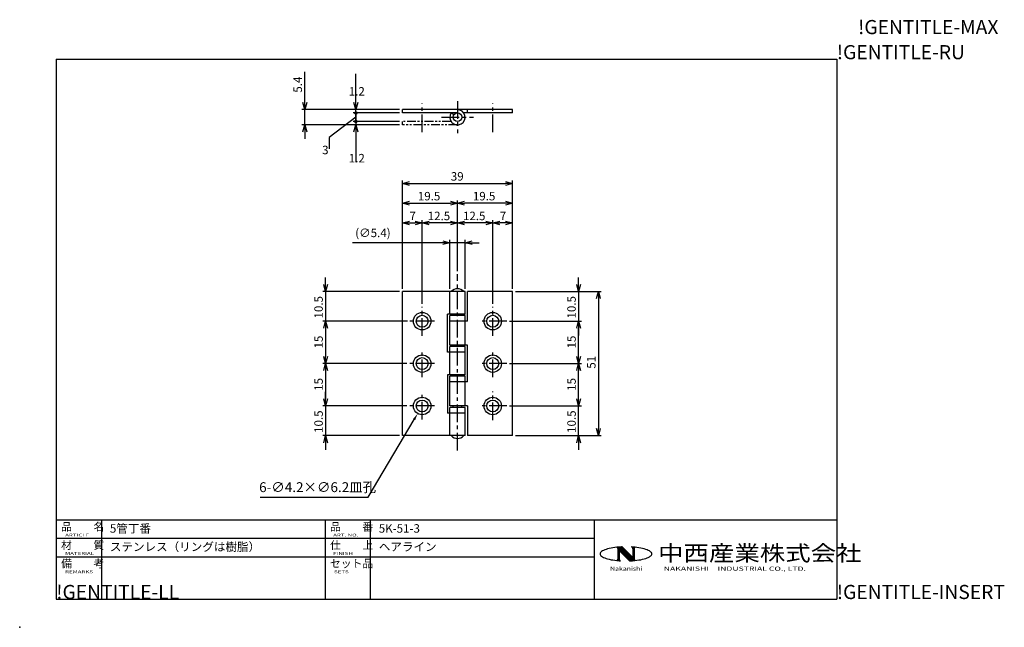
# Model space of a CAD drawing. Extents: x 0 to 349, y 0 to 215.
import ezdxf
from ezdxf.enums import TextEntityAlignment as Align

# ---------------------------------------------------------------- set-up
doc = ezdxf.new("R2010")
doc.units = 0
doc.header["$LTSCALE"] = 5
doc.linetypes.add('CENTER', pattern=[2, 1.25, -0.25, 0.25, -0.25])
doc.linetypes.add('PHANTOM2', pattern=[1.25, 0.625, -0.125, 0.125, -0.125, 0.125, -0.125])
doc.layers.get('0').update_dxf_attribs({"color": 3, "linetype": 'CONTINUOUS'})
doc.layers.get('DEFPOINTS').update_dxf_attribs({"linetype": 'CONTINUOUS'})
for name, color, linetype in [('AM_1', 14, 'PHANTOM2'), ('AM_5', 7, 'CONTINUOUS'), ('AM_7', 4, 'CENTER'), ('AM_BOR', 7, 'CONTINUOUS')]:
    doc.layers.add(name, color=color, linetype=linetype)
doc.styles.add('MtXpl_isocp_shxextfo', font='isocp.shx', dxfattribs={"bigfont": 'extfont.shx'})
doc.styles.get("Standard").update_dxf_attribs({"font": 'dim.shx', "bigfont": 'extfont.shx'})
doc.dimstyles.get("Standard").update_dxf_attribs({"dimtxt": 3.1, "dimasz": 1, "dimexe": 1, "dimexo": 0.8, "dimgap": 0.09, "dimtad": 1, "dimzin": 0, "dimcen": 0.09, "dimazin": 3, "dimtfac": 1, "dimtofl": 0, "dimtmove": 0, "dimatfit": 3, "dimtvp": 0.5})

# ---------------------------------------------------------------- blocks, each defined once
blk = doc.blocks.new('ZUWAKU-A4H')
at = {"layer": 'AM_BOR', "color": 3}
for p, q in [((12.96, 201.12), (12.96, 10)), ((12.96, 201.12), (289.46, 201.12)), ((289.46, 201.12), (289.46, 10)), ((12.96, 10), (289.46, 10))]:
    blk.add_line(p, q, dxfattribs=at)
at = {"layer": 'AM_BOR'}
for s, p in [('!GENTITLE-MAX', (297, 210)), ('!GENTITLE-RU', (289.46, 201.12)), ('!GENTITLE-LL', (12.96, 10)), ('!GENTITLE-INSERT', (289.46, 10))]:
    blk.add_text(s, height=5, dxfattribs=at).set_placement(p)
blk = doc.blocks.new('A$C1C06296A')
at = {"layer": 'AM_BOR', "color": 4}
for p, q in [((0, 28), (276.5, 28)), ((0, 28), (0, 15)), ((16, 28), (16, 15)), ((95.25, 28), (95.25, 0)), ((111.25, 28), (111.25, 0)), ((190.5, 28), (190.5, 0)), ((276.5, 28), (276.5, 0)), ((0, 21.5), (190.5, 21.5)), ((0, 15), (190.5, 15)), ((0, 15), (0, 0)), ((0, 15), (0, 0)), ((16, 15), (16, 0)), ((0, 0), (276.5, 0))]:
    blk.add_line(p, q, dxfattribs=at)
at = {"layer": 'AM_BOR'}
for p, q in [((194.76, 17.6), (194.27, 17.43)), ((195.3, 17.76), (194.76, 17.6)), ((195.89, 17.91), (195.3, 17.76)), ((196.53, 18.04), (195.89, 17.91)), ((197.2, 18.16), (196.53, 18.04)), ((197.91, 18.26), (197.2, 18.16)), ((198.55, 18.33), (197.91, 18.26)), ((198.65, 18.34), (198.55, 18.33)), ((199.41, 18.41), (198.65, 18.34)), ((198.79, 18.13), (203.39, 13.53)), ((198.85, 18.36), (203.66, 13.55)), ((198.87, 17.89), (203.23, 13.52)), ((198.87, 17.87), (198.87, 14.13)), ((199.02, 18.38), (199.02, 13.61)), ((199.11, 18.38), (203.92, 13.56)), ((199.22, 18.39), (199.22, 13.59)), ((199.37, 18.41), (204.19, 13.58)), ((200.19, 18.46), (199.41, 18.41)), ((199.63, 18.42), (204.45, 13.6)), ((199.9, 18.44), (204.71, 13.63)), ((200.16, 18.45), (204.95, 13.67)), ((200.44, 18.47), (200.19, 18.46)), ((200.44, 18.47), (204.2, 14.7)), ((204.16, 18.41), (203.71, 18.44)), ((204.92, 18.34), (204.16, 18.41)), ((204.2, 17.79), (204.2, 14.7)), ((204.36, 18.39), (204.36, 13.59)), ((204.55, 18.38), (204.55, 13.61)), ((204.7, 17.87), (204.7, 14.18)), ((205.02, 18.33), (204.92, 18.34)), ((205.66, 18.26), (205.02, 18.33)), ((206.37, 18.16), (205.66, 18.26)), ((207.05, 18.04), (206.37, 18.16)), ((207.68, 17.91), (207.05, 18.04)), ((208.27, 17.76), (207.68, 17.91)), ((208.81, 17.6), (208.27, 17.76)), ((209.3, 17.43), (208.81, 17.6)), ((192.65, 16.21), (192.62, 15.99)), ((192.62, 15.99), (192.65, 15.78)), ((192.75, 16.43), (192.65, 16.21)), ((192.65, 15.78), (192.75, 15.56)), ((192.93, 16.64), (192.75, 16.43)), ((192.75, 15.56), (192.93, 15.35)), ((193.17, 16.85), (192.93, 16.64)), ((192.93, 15.35), (193.17, 15.14)), ((193.47, 17.05), (193.17, 16.85)), ((193.17, 15.14), (193.47, 14.94)), ((193.84, 17.24), (193.47, 17.05)), ((193.47, 14.94), (193.84, 14.74)), ((194.27, 17.43), (193.84, 17.24)), ((193.84, 14.74), (194.27, 14.56)), ((194.27, 14.56), (194.76, 14.39)), ((194.76, 14.39), (195.3, 14.22)), ((195.3, 14.22), (195.89, 14.08)), ((195.89, 14.08), (196.53, 13.94)), ((199.37, 17.18), (199.37, 14.2)), ((199.37, 17.18), (203.03, 13.52)), ((207.05, 13.94), (207.68, 14.08)), ((207.68, 14.08), (208.27, 14.22)), ((208.27, 14.22), (208.81, 14.39)), ((208.81, 14.39), (209.3, 14.56)), ((209.73, 17.24), (209.3, 17.43)), ((209.3, 14.56), (209.73, 14.74)), ((210.1, 17.05), (209.73, 17.24)), ((209.73, 14.74), (210.1, 14.94)), ((210.4, 16.85), (210.1, 17.05)), ((210.1, 14.94), (210.4, 15.14)), ((210.64, 16.64), (210.4, 16.85)), ((210.4, 15.14), (210.64, 15.35)), ((210.82, 16.43), (210.64, 16.64)), ((210.64, 15.35), (210.82, 15.56)), ((210.92, 16.21), (210.82, 16.43)), ((210.82, 15.56), (210.92, 15.78)), ((210.96, 15.99), (210.92, 16.21)), ((210.92, 15.78), (210.96, 15.99)), ((196.53, 13.94), (197.2, 13.83)), ((197.2, 13.83), (197.91, 13.73)), ((197.91, 13.73), (198.54, 13.66)), ((198.54, 13.66), (198.65, 13.64)), ((198.65, 13.64), (199.41, 13.58)), ((199.41, 13.58), (199.88, 13.55)), ((203.03, 13.52), (203.38, 13.53)), ((203.38, 13.53), (204.16, 13.58)), ((204.16, 13.58), (204.7, 13.62)), ((204.7, 13.62), (204.92, 13.64)), ((204.92, 13.64), (205.66, 13.73)), ((205.66, 13.73), (206.37, 13.83)), ((206.37, 13.83), (207.05, 13.94))]:
    blk.add_line(p, q, dxfattribs=at)
for centre, radius, start, end in [((198.37, 17.87), 0.5, 0, 50.2655), ((203.54, 17.79), 0.667, 0, 74.7148), ((205.2, 17.87), 0.5, 127.0285, 180), ((198.37, 14.13), 0.5, 304.6976, 0), ((200.04, 14.2), 0.667, 180, 256.4858), ((205.2, 14.18), 0.5, 180, 244.5185)]:
    blk.add_arc(centre, radius, start, end, dxfattribs=at)
at = {"layer": 'AM_BOR', "color": 7}
for s, p in [('品\u3000\u3000名', (1.73, 24.2)), ('品\u3000\u3000番', (96.98, 24.2)), ('材\u3000\u3000質', (1.73, 17.7)), ('仕\u3000\u3000上', (96.98, 17.7)), ('備\u3000\u3000考', (1.73, 11.2)), ('セット品', (96.98, 11.2))]:
    blk.add_text(s, height=2.8, dxfattribs=at).set_placement(p)
at = {"layer": 'AM_BOR', "color": 7, "width": 1.6}
for s, p in [('ARTICLE', (3.15, 22.15)), ('ART. NO.', (98.1, 22.15)), ('MATERIAL', (3.15, 15.65)), ('FINISH', (98.1, 15.65)), ('REMARKS', (3.15, 9.15)), ('SETS', (98.4, 9.15))]:
    blk.add_text(s, height=1, dxfattribs=at).set_placement(p)
at = {"layer": 'AM_BOR', "color": 3, "width": 1.2}
blk.add_text('中西産業株式会社', height=5.5, dxfattribs=at).set_placement((213.2, 13.5))
at = {"layer": 'AM_BOR', "color": 4}
for s, width, p in [('Nakanishi', 1.2, (196.19, 10)), ('NAKANISHI\u3000INDUSTRIAL CO., LTD.', 1.5, (215.18, 10))]:
    blk.add_text(s, height=1.5, dxfattribs=dict(at, width=width)).set_placement(p)
at = {"layer": 'AM_BOR', "color": 7}
for tag, p in [('ARTICLE｛20｝', (19, 25)), ('ART_NO｛20｝', (114.25, 25)), ('MATERIAK｛20｝', (19, 18.5)), ('FINISH｛20｝', (114.25, 18.5)), ('REMARKS｛20｝', (19.06, 12)), ('SETS｛20｝', (114.31, 12)), ('REMARKS｛20｝', (19.06, 7)), ('SETS｛20｝', (114.31, 7)), ('REMARKS｛20｝', (19.06, 2)), ('SETS｛20｝', (114.31, 2))]:
    blk.add_attdef(tag, text='', height=3, dxfattribs=at).set_placement(p, align=Align.MIDDLE_LEFT)
blk = doc.blocks.new('_OPEN30')
at = {"color": 0, "linetype": 'BYBLOCK'}
for p, q in [((-1, 0.27), (0, 0)), ((0, 0), (-1, -0.27)), ((0, 0), (-1, 0))]:
    blk.add_line(p, q, dxfattribs=at)
blk = doc.blocks.new('*U36')
at = {"layer": 'AM_5', "color": 7}
blk.add_text('(∅5.4)', height=3, dxfattribs=at).set_placement((118.86, 138.14))
blk = doc.blocks.new('*D11')
at = {"layer": 'AM_5', "color": 7, "linetype": 'CONTINUOUS'}
for p, q in [((149.88, 136.14), (117.86, 136.14)), ((152.38, 119.86), (152.38, 137.14)), ((157.78, 136.14), (152.38, 136.14)), ((157.78, 119.86), (157.78, 137.14)), ((160.28, 136.14), (162.78, 136.14))]:
    blk.add_line(p, q, dxfattribs=at)
at = {"layer": 'DEFPOINTS', "color": 0}
for p in [(152.38, 136.14), (152.38, 118.86), (157.78, 118.86)]:
    blk.add_point(p, dxfattribs=at)
blk.add_blockref('*U36', (0, 0))
at = {"layer": 'AM_5', "color": 7, "xscale": 2.5, "yscale": 2.5, "zscale": 2.5}
blk.add_blockref('_OPEN30', (152.38, 136.14), dxfattribs=at)
at = {"layer": 'AM_5', "color": 7, "xscale": 2.5, "yscale": 2.5, "zscale": 2.5, "rotation": 180}
blk.add_blockref('_OPEN30', (157.78, 136.14), dxfattribs=at)
blk = doc.blocks.new('*U47')
at = {"layer": 'AM_5', "color": 7}
blk.add_text('7', height=3, dxfattribs=at).set_placement((138.08, 144.14))
blk = doc.blocks.new('*D12')
at = {"layer": 'AM_5', "color": 7, "linetype": 'CONTINUOUS'}
for p, q in [((135.58, 119.86), (135.58, 144.14)), ((138.08, 143.14), (140.08, 143.14)), ((142.58, 114.48), (142.58, 144.14))]:
    blk.add_line(p, q, dxfattribs=at)
at = {"layer": 'DEFPOINTS', "color": 0}
for p in [(142.58, 143.14), (135.58, 118.86), (142.58, 113.48)]:
    blk.add_point(p, dxfattribs=at)
blk.add_blockref('*U47', (0, 0))
at = {"layer": 'AM_5', "color": 7, "xscale": 2.5, "yscale": 2.5, "zscale": 2.5, "rotation": 180}
blk.add_blockref('_OPEN30', (135.58, 143.14), dxfattribs=at)
at = {"layer": 'AM_5', "color": 7, "xscale": 2.5, "yscale": 2.5, "zscale": 2.5}
blk.add_blockref('_OPEN30', (142.58, 143.14), dxfattribs=at)
blk = doc.blocks.new('*U48')
at = {"layer": 'AM_5', "color": 7}
blk.add_text('12.5', height=3, dxfattribs=at).set_placement((144.54, 144.14))
blk = doc.blocks.new('*D13')
at = {"layer": 'AM_5', "color": 7, "linetype": 'CONTINUOUS'}
for p, q in [((142.58, 114.48), (142.58, 144.14)), ((152.58, 143.14), (145.08, 143.14)), ((155.08, 126.07), (155.08, 144.14))]:
    blk.add_line(p, q, dxfattribs=at)
at = {"layer": 'DEFPOINTS', "color": 0}
for p in [(142.58, 143.14), (155.08, 125.07), (142.58, 113.48)]:
    blk.add_point(p, dxfattribs=at)
blk.add_blockref('*U48', (0, 0))
at = {"layer": 'AM_5', "color": 7, "xscale": 2.5, "yscale": 2.5, "zscale": 2.5, "rotation": 180}
blk.add_blockref('_OPEN30', (142.58, 143.14), dxfattribs=at)
at = {"layer": 'AM_5', "color": 7, "xscale": 2.5, "yscale": 2.5, "zscale": 2.5}
blk.add_blockref('_OPEN30', (155.08, 143.14), dxfattribs=at)
blk = doc.blocks.new('*U42')
at = {"layer": 'AM_5', "color": 7}
blk.add_text('12.5', height=3, dxfattribs=at).set_placement((157.04, 144.14))
blk = doc.blocks.new('*D14')
at = {"layer": 'AM_5', "color": 7, "linetype": 'CONTINUOUS'}
for p, q in [((155.08, 126.07), (155.08, 144.14)), ((165.08, 143.14), (157.58, 143.14)), ((167.58, 114.48), (167.58, 144.14))]:
    blk.add_line(p, q, dxfattribs=at)
at = {"layer": 'DEFPOINTS', "color": 0}
for p in [(155.08, 143.14), (155.08, 125.07), (167.58, 113.48)]:
    blk.add_point(p, dxfattribs=at)
blk.add_blockref('*U42', (0, 0))
at = {"layer": 'AM_5', "color": 7, "xscale": 2.5, "yscale": 2.5, "zscale": 2.5, "rotation": 180}
blk.add_blockref('_OPEN30', (155.08, 143.14), dxfattribs=at)
at = {"layer": 'AM_5', "color": 7, "xscale": 2.5, "yscale": 2.5, "zscale": 2.5}
blk.add_blockref('_OPEN30', (167.58, 143.14), dxfattribs=at)
blk = doc.blocks.new('*U43')
at = {"layer": 'AM_5', "color": 7}
blk.add_text('7', height=3, dxfattribs=at).set_placement((170.08, 144.14))
blk = doc.blocks.new('*D15')
at = {"layer": 'AM_5', "color": 7, "linetype": 'CONTINUOUS'}
for p, q in [((167.58, 114.48), (167.58, 144.14)), ((172.08, 143.14), (170.08, 143.14)), ((174.58, 119.86), (174.58, 144.14))]:
    blk.add_line(p, q, dxfattribs=at)
at = {"layer": 'DEFPOINTS', "color": 0}
for p in [(167.58, 143.14), (174.58, 118.86), (167.58, 113.48)]:
    blk.add_point(p, dxfattribs=at)
blk.add_blockref('*U43', (0, 0))
at = {"layer": 'AM_5', "color": 7, "xscale": 2.5, "yscale": 2.5, "zscale": 2.5, "rotation": 180}
blk.add_blockref('_OPEN30', (167.58, 143.14), dxfattribs=at)
at = {"layer": 'AM_5', "color": 7, "xscale": 2.5, "yscale": 2.5, "zscale": 2.5}
blk.add_blockref('_OPEN30', (174.58, 143.14), dxfattribs=at)
blk = doc.blocks.new('*U37')
at = {"layer": 'AM_5', "color": 7}
blk.add_text('19.5', height=3, dxfattribs=at).set_placement((141.04, 151.14))
blk = doc.blocks.new('*D16')
at = {"layer": 'AM_5', "color": 7, "linetype": 'CONTINUOUS'}
for p, q in [((135.58, 119.86), (135.58, 151.14)), ((138.08, 150.14), (152.58, 150.14)), ((155.08, 126.07), (155.08, 151.14))]:
    blk.add_line(p, q, dxfattribs=at)
at = {"layer": 'DEFPOINTS', "color": 0}
for p in [(155.08, 150.14), (155.08, 125.07), (135.58, 118.86)]:
    blk.add_point(p, dxfattribs=at)
blk.add_blockref('*U37', (0, 0))
at = {"layer": 'AM_5', "color": 7, "xscale": 2.5, "yscale": 2.5, "zscale": 2.5, "rotation": 180}
blk.add_blockref('_OPEN30', (135.58, 150.14), dxfattribs=at)
at = {"layer": 'AM_5', "color": 7, "xscale": 2.5, "yscale": 2.5, "zscale": 2.5}
blk.add_blockref('_OPEN30', (155.08, 150.14), dxfattribs=at)
blk = doc.blocks.new('*U38')
at = {"layer": 'AM_5', "color": 7}
blk.add_text('19.5', height=3, dxfattribs=at).set_placement((160.54, 151.14))
blk = doc.blocks.new('*D17')
at = {"layer": 'AM_5', "color": 7, "linetype": 'CONTINUOUS'}
for p, q in [((155.08, 126.07), (155.08, 151.14)), ((172.08, 150.14), (157.58, 150.14)), ((174.58, 119.86), (174.58, 151.14))]:
    blk.add_line(p, q, dxfattribs=at)
at = {"layer": 'DEFPOINTS', "color": 0}
for p in [(155.08, 150.14), (155.08, 125.07), (174.58, 118.86)]:
    blk.add_point(p, dxfattribs=at)
blk.add_blockref('*U38', (0, 0))
at = {"layer": 'AM_5', "color": 7, "xscale": 2.5, "yscale": 2.5, "zscale": 2.5, "rotation": 180}
blk.add_blockref('_OPEN30', (155.08, 150.14), dxfattribs=at)
at = {"layer": 'AM_5', "color": 7, "xscale": 2.5, "yscale": 2.5, "zscale": 2.5}
blk.add_blockref('_OPEN30', (174.58, 150.14), dxfattribs=at)
blk = doc.blocks.new('*U39')
at = {"layer": 'AM_5', "color": 7}
blk.add_text('39', height=3, dxfattribs=at).set_placement((152.72, 158.14))
blk = doc.blocks.new('*D18')
at = {"layer": 'AM_5', "color": 7, "linetype": 'CONTINUOUS'}
for p, q in [((135.58, 119.86), (135.58, 158.14)), ((138.08, 157.14), (172.08, 157.14)), ((174.58, 119.86), (174.58, 158.14))]:
    blk.add_line(p, q, dxfattribs=at)
at = {"layer": 'DEFPOINTS', "color": 0}
for p in [(174.58, 157.14), (135.58, 118.86), (174.58, 118.86)]:
    blk.add_point(p, dxfattribs=at)
blk.add_blockref('*U39', (0, 0))
at = {"layer": 'AM_5', "color": 7, "xscale": 2.5, "yscale": 2.5, "zscale": 2.5, "rotation": 180}
blk.add_blockref('_OPEN30', (135.58, 157.14), dxfattribs=at)
at = {"layer": 'AM_5', "color": 7, "xscale": 2.5, "yscale": 2.5, "zscale": 2.5}
blk.add_blockref('_OPEN30', (174.58, 157.14), dxfattribs=at)
blk = doc.blocks.new('*U40')
at = {"layer": 'AM_5', "color": 7}
blk.add_text('10.5', height=3, rotation=90, dxfattribs=at).set_placement((107.37, 109.32))
blk = doc.blocks.new('*D19')
at = {"layer": 'AM_5', "color": 7, "linetype": 'CONTINUOUS'}
for p, q in [((108.37, 121.36), (108.37, 123.86)), ((134.58, 118.86), (107.37, 118.86)), ((108.37, 118.86), (108.37, 108.36)), ((137.35, 108.36), (107.37, 108.36)), ((108.37, 105.86), (108.37, 103.36))]:
    blk.add_line(p, q, dxfattribs=at)
at = {"layer": 'DEFPOINTS', "color": 0}
for p in [(135.58, 118.86), (108.37, 108.36), (138.35, 108.36)]:
    blk.add_point(p, dxfattribs=at)
blk.add_blockref('*U40', (0, 0))
at = {"layer": 'AM_5', "color": 7, "xscale": 2.5, "yscale": 2.5, "zscale": 2.5}
for p, rotation in [((108.37, 118.86), 270), ((108.37, 108.36), 90)]:
    blk.add_blockref('_OPEN30', p, dxfattribs=dict(at, rotation=rotation))
blk = doc.blocks.new('*U49')
at = {"layer": 'AM_5', "color": 7}
blk.add_text('15', height=3, rotation=90, dxfattribs=at).set_placement((107.37, 98.72))
blk = doc.blocks.new('*D20')
at = {"layer": 'AM_5', "color": 7, "linetype": 'CONTINUOUS'}
for p, q in [((137.35, 108.36), (107.37, 108.36)), ((108.37, 105.86), (108.37, 95.86)), ((137.19, 93.36), (107.37, 93.36))]:
    blk.add_line(p, q, dxfattribs=at)
at = {"layer": 'DEFPOINTS', "color": 0}
for p in [(138.35, 108.36), (108.37, 93.36), (138.19, 93.36)]:
    blk.add_point(p, dxfattribs=at)
blk.add_blockref('*U49', (0, 0))
at = {"layer": 'AM_5', "color": 7, "xscale": 2.5, "yscale": 2.5, "zscale": 2.5}
for p, rotation in [((108.37, 108.36), 90), ((108.37, 93.36), 270)]:
    blk.add_blockref('_OPEN30', p, dxfattribs=dict(at, rotation=rotation))
blk = doc.blocks.new('*U50')
at = {"layer": 'AM_5', "color": 7}
blk.add_text('15', height=3, rotation=90, dxfattribs=at).set_placement((107.37, 83.72))
blk = doc.blocks.new('*D21')
at = {"layer": 'AM_5', "color": 7, "linetype": 'CONTINUOUS'}
for p, q in [((137.19, 93.36), (107.37, 93.36)), ((108.37, 90.86), (108.37, 80.86)), ((137.19, 78.36), (107.37, 78.36))]:
    blk.add_line(p, q, dxfattribs=at)
at = {"layer": 'DEFPOINTS', "color": 0}
for p in [(138.19, 93.36), (108.37, 78.36), (138.19, 78.36)]:
    blk.add_point(p, dxfattribs=at)
blk.add_blockref('*U50', (0, 0))
at = {"layer": 'AM_5', "color": 7, "xscale": 2.5, "yscale": 2.5, "zscale": 2.5}
for p, rotation in [((108.37, 93.36), 90), ((108.37, 78.36), 270)]:
    blk.add_blockref('_OPEN30', p, dxfattribs=dict(at, rotation=rotation))
blk = doc.blocks.new('*U46')
at = {"layer": 'AM_5', "color": 7}
blk.add_text('10.5', height=3, rotation=90, dxfattribs=at).set_placement((107.37, 68.82))
blk = doc.blocks.new('*D22')
at = {"layer": 'AM_5', "color": 7, "linetype": 'CONTINUOUS'}
for p, q in [((108.37, 80.86), (108.37, 83.36)), ((137.19, 78.36), (107.37, 78.36)), ((108.37, 78.36), (108.37, 67.86)), ((134.58, 67.86), (107.37, 67.86)), ((108.37, 65.36), (108.37, 62.86))]:
    blk.add_line(p, q, dxfattribs=at)
at = {"layer": 'DEFPOINTS', "color": 0}
for p in [(138.19, 78.36), (108.37, 67.86), (135.58, 67.86)]:
    blk.add_point(p, dxfattribs=at)
blk.add_blockref('*U46', (0, 0))
at = {"layer": 'AM_5', "color": 7, "xscale": 2.5, "yscale": 2.5, "zscale": 2.5}
for p, rotation in [((108.37, 78.36), 270), ((108.37, 67.86), 90)]:
    blk.add_blockref('_OPEN30', p, dxfattribs=dict(at, rotation=rotation))
blk = doc.blocks.new('*U44')
at = {"layer": 'AM_5', "color": 7}
blk.add_text('10.5', height=3, rotation=90, dxfattribs=at).set_placement((196.98, 109.32))
blk = doc.blocks.new('*D23')
at = {"layer": 'AM_5', "color": 7, "linetype": 'CONTINUOUS'}
for p, q in [((197.98, 121.36), (197.98, 123.86)), ((175.58, 118.86), (198.98, 118.86)), ((197.98, 118.86), (197.98, 108.36)), ((173.54, 108.36), (198.98, 108.36)), ((197.98, 105.86), (197.98, 103.36))]:
    blk.add_line(p, q, dxfattribs=at)
at = {"layer": 'DEFPOINTS', "color": 0}
for p in [(174.58, 118.86), (172.54, 108.36), (197.98, 108.36)]:
    blk.add_point(p, dxfattribs=at)
blk.add_blockref('*U44', (0, 0))
at = {"layer": 'AM_5', "color": 7, "xscale": 2.5, "yscale": 2.5, "zscale": 2.5}
for p, rotation in [((197.98, 118.86), 270), ((197.98, 108.36), 90)]:
    blk.add_blockref('_OPEN30', p, dxfattribs=dict(at, rotation=rotation))
blk = doc.blocks.new('*U51')
at = {"layer": 'AM_5', "color": 7}
blk.add_text('15', height=3, rotation=90, dxfattribs=at).set_placement((196.98, 98.72))
blk = doc.blocks.new('*D24')
at = {"layer": 'AM_5', "color": 7, "linetype": 'CONTINUOUS'}
for p, q in [((173.54, 108.36), (198.98, 108.36)), ((197.98, 95.86), (197.98, 105.86)), ((173.54, 93.36), (198.98, 93.36))]:
    blk.add_line(p, q, dxfattribs=at)
at = {"layer": 'DEFPOINTS', "color": 0}
for p in [(172.54, 108.36), (197.98, 108.36), (172.54, 93.36)]:
    blk.add_point(p, dxfattribs=at)
blk.add_blockref('*U51', (0, 0))
at = {"layer": 'AM_5', "color": 7, "xscale": 2.5, "yscale": 2.5, "zscale": 2.5}
for p, rotation in [((197.98, 108.36), 90), ((197.98, 93.36), 270)]:
    blk.add_blockref('_OPEN30', p, dxfattribs=dict(at, rotation=rotation))
blk = doc.blocks.new('*U52')
at = {"layer": 'AM_5', "color": 7}
blk.add_text('15', height=3, rotation=90, dxfattribs=at).set_placement((196.98, 83.72))
blk = doc.blocks.new('*D25')
at = {"layer": 'AM_5', "color": 7, "linetype": 'CONTINUOUS'}
for p, q in [((173.54, 93.36), (198.98, 93.36)), ((197.98, 80.86), (197.98, 90.86)), ((173.54, 78.36), (198.98, 78.36))]:
    blk.add_line(p, q, dxfattribs=at)
at = {"layer": 'DEFPOINTS', "color": 0}
for p in [(172.54, 93.36), (197.98, 93.36), (172.54, 78.36)]:
    blk.add_point(p, dxfattribs=at)
blk.add_blockref('*U52', (0, 0))
at = {"layer": 'AM_5', "color": 7, "xscale": 2.5, "yscale": 2.5, "zscale": 2.5}
for p, rotation in [((197.98, 93.36), 90), ((197.98, 78.36), 270)]:
    blk.add_blockref('_OPEN30', p, dxfattribs=dict(at, rotation=rotation))
blk = doc.blocks.new('*U45')
at = {"layer": 'AM_5', "color": 7}
blk.add_text('10.5', height=3, rotation=90, dxfattribs=at).set_placement((196.98, 68.82))
blk = doc.blocks.new('*D26')
at = {"layer": 'AM_5', "color": 7, "linetype": 'CONTINUOUS'}
for p, q in [((197.98, 80.86), (197.98, 83.36)), ((173.54, 78.36), (198.98, 78.36)), ((197.98, 67.86), (197.98, 78.36)), ((175.58, 67.86), (198.98, 67.86)), ((197.98, 65.36), (197.98, 62.86))]:
    blk.add_line(p, q, dxfattribs=at)
at = {"layer": 'DEFPOINTS', "color": 0}
for p in [(172.54, 78.36), (197.98, 78.36), (174.58, 67.86)]:
    blk.add_point(p, dxfattribs=at)
blk.add_blockref('*U45', (0, 0))
at = {"layer": 'AM_5', "color": 7, "xscale": 2.5, "yscale": 2.5, "zscale": 2.5}
for p, rotation in [((197.98, 78.36), 270), ((197.98, 67.86), 90)]:
    blk.add_blockref('_OPEN30', p, dxfattribs=dict(at, rotation=rotation))
blk = doc.blocks.new('*U41')
at = {"layer": 'AM_5', "color": 7}
blk.add_text('51', height=3, rotation=90, dxfattribs=at).set_placement((203.98, 91.57))
blk = doc.blocks.new('*D27')
at = {"layer": 'AM_5', "color": 7, "linetype": 'CONTINUOUS'}
for p, q in [((175.58, 118.86), (205.98, 118.86)), ((204.98, 116.36), (204.98, 70.36)), ((175.58, 67.86), (205.98, 67.86))]:
    blk.add_line(p, q, dxfattribs=at)
at = {"layer": 'DEFPOINTS', "color": 0}
for p in [(174.58, 118.86), (174.58, 67.86), (204.98, 67.86)]:
    blk.add_point(p, dxfattribs=at)
blk.add_blockref('*U41', (0, 0))
at = {"layer": 'AM_5', "color": 7, "xscale": 2.5, "yscale": 2.5, "zscale": 2.5}
for p, rotation in [((204.98, 118.86), 90), ((204.98, 67.86), 270)]:
    blk.add_blockref('_OPEN30', p, dxfattribs=dict(at, rotation=rotation))
blk = doc.blocks.new('GENDOT')
blk.add_line((0, 0), (-1, 0))
at = {"const_width": 0.25}
blk.add_lwpolyline([(-0.125, 0, 1), (0.125, 0, 1)], format="xyb", close=True, dxfattribs=at)
blk = doc.blocks.new('*D28')
at = {"layer": 'AM_5', "color": 7, "linetype": 'CONTINUOUS'}
for p, q in [((119.08, 185.78), (119.08, 196)), ((134.58, 183.28), (118.08, 183.28)), ((134.58, 182.08), (118.08, 182.08)), ((119.08, 182.08), (119.08, 183.28)), ((119.08, 179.58), (119.08, 177.08))]:
    blk.add_line(p, q, dxfattribs=at)
at = {"layer": 'DEFPOINTS', "color": 0}
for p in [(119.08, 182.08), (135.58, 183.28), (135.58, 182.08)]:
    blk.add_point(p, dxfattribs=at)
at = {"layer": 'AM_5', "color": 7, "xscale": 2.5, "yscale": 2.5, "zscale": 2.5}
for name, p, rotation in [('_OPEN30', (119.08, 183.28), 270), ('GENDOT', (119.08, 182.08), 90)]:
    blk.add_blockref(name, p, dxfattribs=dict(at, rotation=rotation))
at = {"layer": 'AM_5', "color": 7}
blk.add_text('1.2', height=3, dxfattribs=at).set_placement((116.58, 188.24))
blk = doc.blocks.new('*D29')
at = {"layer": 'AM_5', "color": 7, "linetype": 'CONTINUOUS'}
for p, q in [((119.08, 184.58), (119.08, 187.08)), ((134.58, 182.08), (118.08, 182.08)), ((119.08, 182.08), (119.08, 179.08)), ((119.08, 182.08), (119.08, 179.08)), ((119.08, 180.58), (109.64, 173.38)), ((134.58, 179.08), (118.08, 179.08)), ((119.08, 176.58), (119.08, 174.08)), ((109.64, 173.38), (109.64, 169.38))]:
    blk.add_line(p, q, dxfattribs=at)
at = {"layer": 'DEFPOINTS', "color": 0}
for p in [(135.58, 182.08), (119.08, 179.08), (135.58, 179.08)]:
    blk.add_point(p, dxfattribs=at)
at = {"layer": 'AM_5', "color": 7, "xscale": 2.5, "yscale": 2.5, "zscale": 2.5}
for p, rotation in [((119.08, 182.08), 270), ((119.08, 179.08), 90)]:
    blk.add_blockref('GENDOT', p, dxfattribs=dict(at, rotation=rotation))
at = {"layer": 'AM_5', "color": 7}
blk.add_text('3', height=3, dxfattribs=at).set_placement((107.14, 167.48))
blk = doc.blocks.new('*D30')
at = {"layer": 'AM_5', "color": 7, "linetype": 'CONTINUOUS'}
for p, q in [((119.08, 181.58), (119.08, 184.08)), ((134.58, 179.08), (118.08, 179.08)), ((119.08, 179.08), (119.08, 177.88)), ((134.58, 177.88), (118.08, 177.88)), ((119.08, 175.38), (119.08, 164.62))]:
    blk.add_line(p, q, dxfattribs=at)
at = {"layer": 'DEFPOINTS', "color": 0}
for p in [(135.58, 179.08), (119.08, 177.88), (135.58, 177.88)]:
    blk.add_point(p, dxfattribs=at)
at = {"layer": 'AM_5', "color": 7, "xscale": 2.5, "yscale": 2.5, "zscale": 2.5}
for name, p, rotation in [('GENDOT', (119.08, 179.08), 270), ('_OPEN30', (119.08, 177.88), 90)]:
    blk.add_blockref(name, p, dxfattribs=dict(at, rotation=rotation))
at = {"layer": 'AM_5', "color": 7}
blk.add_text('1.2', height=3, dxfattribs=at).set_placement((116.58, 164.58))
blk = doc.blocks.new('*U53')
at = {"layer": 'AM_5', "color": 7}
blk.add_text('5.4', height=3, rotation=90, dxfattribs=at).set_placement((99.99, 189.28))
blk = doc.blocks.new('*D31')
at = {"layer": 'AM_5', "color": 7, "linetype": 'CONTINUOUS'}
for p, q in [((100.99, 185.78), (100.99, 196.71)), ((134.58, 183.28), (99.99, 183.28)), ((100.99, 177.88), (100.99, 183.28)), ((134.58, 177.88), (99.99, 177.88)), ((100.99, 175.38), (100.99, 172.88))]:
    blk.add_line(p, q, dxfattribs=at)
at = {"layer": 'DEFPOINTS', "color": 0}
for p in [(100.99, 183.28), (135.58, 183.28), (135.58, 177.88)]:
    blk.add_point(p, dxfattribs=at)
blk.add_blockref('*U53', (0, 0))
at = {"layer": 'AM_5', "color": 7, "xscale": 2.5, "yscale": 2.5, "zscale": 2.5}
for p, rotation in [((100.99, 183.28), 270), ((100.99, 177.88), 90)]:
    blk.add_blockref('_OPEN30', p, dxfattribs=dict(at, rotation=rotation))
blk = doc.blocks.new('*U55')
at = {"layer": 'AM_5', "color": 7, "style": 'MtXpl_isocp_shxextfo'}
blk.add_text('6-∅4.2×∅6.2皿孔', height=3.5, dxfattribs=at).set_placement((84.83, 47.86))
blk = doc.blocks.new('*S35')
at = {"layer": 'AM_5'}
for p, q in [((123.45, 46.11), (139.72, 73.54)), ((85.14, 46.11), (123.45, 46.11))]:
    blk.add_line(p, q, dxfattribs=at)
at = {"layer": 'AM_5', "linetype": 'CONTINUOUS'}
blk.add_trace([(140.08, 73.33), (139.36, 73.76), (140.99, 75.69)], dxfattribs=at)
blk.add_blockref('*U55', (0, 0))

msp = doc.modelspace()

# ---------------------------------------------------------------- linework, layer by layer
for p, q in [((135.576, 182.082), (135.576, 183.282)), ((174.576, 183.282), (135.576, 183.282)), ((155.076, 182.082), (135.576, 182.082)), ((153.829, 181.415), (152.831, 182.082)), ((174.576, 182.082), (157.321, 182.082)), ((158.576, 182.082), (158.576, 183.282)), ((174.576, 182.082), (174.576, 183.282)), ((135.576, 67.859), (135.576, 118.859)), ((157.776, 118.859), (135.576, 118.859)), ((152.376, 110.859), (152.376, 118.859)), ((157.776, 110.859), (157.776, 118.859)), ((174.576, 118.859), (158.576, 118.859)), ((158.576, 108.359), (158.576, 118.859)), ((174.576, 67.859), (174.576, 118.859)), ((157.776, 110.859), (151.576, 110.859)), ((151.576, 97.359), (151.576, 110.859)), ((152.376, 99.859), (152.376, 110.359)), ((157.776, 110.359), (152.376, 110.359)), ((158.576, 108.359), (152.376, 108.359)), ((153.576, 110.359), (153.576, 110.859)), ((156.576, 110.359), (156.576, 110.859)), ((157.776, 99.859), (157.776, 110.359)), ((158.576, 99.859), (152.376, 99.859)), ((152.376, 89.359), (152.376, 99.359)), ((157.776, 99.359), (152.376, 99.359)), ((153.576, 99.359), (153.576, 99.859)), ((156.576, 99.359), (156.576, 99.859)), ((157.776, 89.359), (157.776, 99.359)), ((158.576, 86.859), (158.576, 99.859)), ((157.776, 97.359), (151.576, 97.359)), ((151.576, 89.359), (151.576, 75.859)), ((157.776, 89.359), (151.576, 89.359)), ((152.376, 78.359), (152.376, 88.859)), ((157.776, 88.859), (152.376, 88.859)), ((153.576, 88.859), (153.576, 89.359)), ((156.576, 88.859), (156.576, 89.359)), ((157.776, 78.359), (157.776, 88.859)), ((158.576, 86.859), (152.376, 86.859)), ((158.576, 78.359), (152.376, 78.359)), ((152.376, 67.859), (152.376, 77.859)), ((157.776, 77.859), (152.376, 77.859)), ((153.576, 77.859), (153.576, 78.359)), ((156.576, 77.859), (156.576, 78.359)), ((157.776, 67.859), (157.776, 77.859)), ((158.576, 78.359), (158.576, 67.859)), ((157.776, 75.859), (151.576, 75.859)), ((157.776, 67.859), (135.576, 67.859)), ((174.576, 67.859), (158.576, 67.859))]:
    msp.add_line(p, q)
for centre, radius in [((155.076, 180.582), 1.5), ((142.576, 108.359), 3.1), ((142.576, 108.359), 2.1), ((167.576, 108.359), 3.1), ((167.576, 108.359), 2.1), ((142.576, 93.359), 3.1), ((142.576, 93.359), 2.1), ((167.576, 93.359), 3.1), ((167.576, 93.359), 2.1), ((142.576, 78.359), 3.1), ((142.576, 78.359), 2.1), ((167.576, 78.359), 3.1), ((167.576, 78.359), 2.1)]:
    msp.add_circle(centre, radius)
for centre, radius, start, end in [((155.076, 180.582), 2.7, 146.25101, 90), ((155.076, 116.939), 2.92, 41.11209, 138.88791), ((155.076, 69.779), 2.92, 221.11209, 318.88791)]:
    msp.add_arc(centre, radius, start, end)
msp.add_point((0, 0))
at = {"layer": 'AM_1'}
for p, q in [((152.831, 179.082), (135.576, 179.082)), ((135.576, 177.882), (135.576, 179.082)), ((155.076, 177.882), (135.576, 177.882))]:
    msp.add_line(p, q, dxfattribs=at)
at = {"layer": 'AM_7'}
for p, q in [((142.576, 175.321), (142.576, 185.479)), ((155.076, 186.282), (155.076, 174.882)), ((167.576, 175.321), (167.576, 185.479)), ((149.376, 180.582), (160.776, 180.582)), ((155.076, 62.648), (155.076, 125.075)), ((142.576, 103.236), (142.576, 113.482)), ((167.576, 103.236), (167.576, 113.482)), ((146.967, 108.359), (138.185, 108.359)), ((172.542, 108.359), (162.61, 108.359)), ((142.576, 88.55), (142.576, 98.168)), ((167.576, 88.55), (167.576, 98.168)), ((146.967, 93.359), (138.185, 93.359)), ((172.542, 93.359), (162.61, 93.359)), ((142.576, 73.602), (142.576, 83.116)), ((167.576, 73.289), (167.576, 83.43)), ((146.967, 78.359), (138.185, 78.359)), ((172.542, 78.359), (162.61, 78.359))]:
    msp.add_line(p, q, dxfattribs=at)

# ---------------------------------------------------------------- block references
msp.add_blockref('ZUWAKU-A4H', (0, 0))
msp.add_blockref('A$C1C06296A', (12.957, 10)).add_auto_attribs({'ART_NO｛20｝': '5K-51-3', 'ARTICLE｛20｝': '5管丁番', 'FINISH｛20｝': 'ヘアライン', 'MATERIAK｛20｝': 'ステンレス（リングは樹脂）'})
at = {"layer": 'AM_5'}
msp.add_blockref('*S35', (0, 0), dxfattribs=at)

# ---------------------------------------------------------------- dimensions: what is measured, and where the dimension line sits
for base, p1, p2, picture, middle in [((100.995, 183.282), (135.576, 177.882), (135.576, 183.282), '*D31', (98.495, 192.496)), ((204.977, 67.859), (174.576, 118.859), (174.576, 67.859), '*D27', (202.477, 93.359))]:
    dim = msp.add_linear_dim(base=base, p1=p1, p2=p2, angle=90, dimstyle='Standard', dxfattribs=at)
    dim.commit()
    dim.dimension.update_dxf_attribs({"geometry": picture, "text_midpoint": middle})
for base, p1, p2, override, picture, middle in [((119.076, 182.082), (135.576, 183.282), (135.576, 182.082), {"dimblk1": 'OPEN30', "dimblk2": 'GENDOT', "dimsah": 1, "dimtix": 1}, '*D28', (119.076, 192.139)), ((119.076, 179.082), (135.576, 182.082), (135.576, 179.082), {"dimblk": 'GENDOT', "dimtix": 1, "dimtmove": 1}, '*D29', (109.643, 172.384)), ((119.076, 177.882), (135.576, 179.082), (135.576, 177.882), {"dimblk1": 'GENDOT', "dimblk2": 'OPEN30', "dimsah": 1, "dimtix": 1}, '*D30', (119.076, 168.48))]:
    dim = msp.add_linear_dim(base=base, p1=p1, p2=p2, angle=90, dimstyle='Standard', override=override, dxfattribs=at)
    dim.commit()
    dim.dimension.update_dxf_attribs({"geometry": picture, "text_midpoint": middle, "dimtype": 128})
dim = msp.add_linear_dim(base=(174.576, 157.145), p1=(135.576, 118.859), p2=(174.576, 118.859), dimstyle='Standard', dxfattribs=at)
dim.commit()
dim.dimension.update_dxf_attribs({"geometry": '*D18', "text_midpoint": (155.076, 159.645)})
for base, p1, p2, picture, middle in [((155.076, 150.145), (135.576, 118.859), (155.076, 125.075), '*D16', (145.326, 152.645)), ((155.076, 150.145), (174.576, 118.859), (155.076, 125.075), '*D17', (164.826, 152.645)), ((142.576, 143.145), (135.576, 118.859), (142.576, 113.482), '*D12', (139.076, 145.645)), ((142.576, 143.145), (155.076, 125.075), (142.576, 113.482), '*D13', (148.826, 145.645)), ((155.076, 143.145), (167.576, 113.482), (155.076, 125.075), '*D14', (161.326, 145.645)), ((167.576, 143.145), (174.576, 118.859), (167.576, 113.482), '*D15', (171.076, 145.645))]:
    dim = msp.add_linear_dim(base=base, p1=p1, p2=p2, dimstyle='Standard', override={"dimtix": 1}, dxfattribs=at)
    dim.commit()
    dim.dimension.update_dxf_attribs({"geometry": picture, "text_midpoint": middle})
dim = msp.add_linear_dim(base=(152.376, 136.145), p1=(157.776, 118.859), p2=(152.376, 118.859), text='(%%c<>)', dimstyle='Standard', dxfattribs=at)
dim.commit()
dim.dimension.update_dxf_attribs({"geometry": '*D11', "text_midpoint": (125.291, 136.145), "dimtype": 128})
for base, p1, p2, picture, middle in [((108.374, 108.359), (135.576, 118.859), (138.353, 108.359), '*D19', (105.874, 113.609)), ((197.977, 108.359), (174.576, 118.859), (172.542, 108.359), '*D23', (195.477, 113.609)), ((108.374, 93.359), (138.353, 108.359), (138.185, 93.359), '*D20', (105.874, 100.859)), ((197.977, 108.359), (172.542, 93.359), (172.542, 108.359), '*D24', (195.477, 100.859)), ((108.374, 78.359), (138.185, 93.359), (138.185, 78.359), '*D21', (105.874, 85.859)), ((197.977, 93.359), (172.542, 78.359), (172.542, 93.359), '*D25', (195.477, 85.859)), ((108.374, 67.859), (138.185, 78.359), (135.576, 67.859), '*D22', (105.874, 73.109)), ((197.977, 78.359), (174.576, 67.859), (172.542, 78.359), '*D26', (195.477, 73.109))]:
    dim = msp.add_linear_dim(base=base, p1=p1, p2=p2, angle=90, dimstyle='Standard', override={"dimtix": 1}, dxfattribs=at)
    dim.commit()
    dim.dimension.update_dxf_attribs({"geometry": picture, "text_midpoint": middle})

doc.saveas('drawing.dxf')
